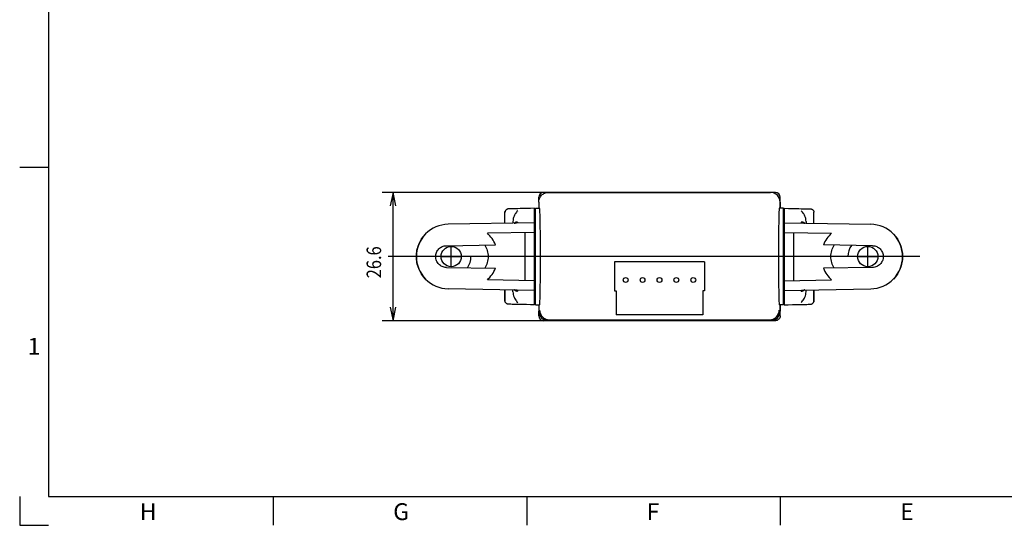
# Model space of a CAD drawing. Extents: x -133 to 287, y -122 to 175.
# Drawn here: x -133 to 71, y -122 to -17 of the extents above; entities that cross this region are included whole.
import ezdxf

# ---------------------------------------------------------------- set-up
doc = ezdxf.new("R2010")
doc.units = 0
doc.header["$MEASUREMENT"] = 0
doc.layers.get('0').update_dxf_attribs({"linetype": 'CONTINUOUS'})
for name, color, linetype in [('E2', 7, 'CONTINUOUS'), ('EV', 7, 'CONTINUOUS'), ('PV', 7, 'CONTINUOUS')]:
    doc.layers.add(name, color=color, linetype=linetype)
doc.styles.add('MICROCADAM', font='MONOTXT', dxfattribs={"height": 4.1672})
doc.styles.get("Standard").update_dxf_attribs({"font": 'MONOTXT'})
doc.dimstyles.get("Standard").update_dxf_attribs({"dimtxt": 3.2, "dimasz": 3.81, "dimexe": 0.09, "dimexo": 0.0625, "dimgap": 0.09, "dimtad": 0, "dimtih": 1, "dimtoh": 1, "dimzin": 0, "dimdsep": 46, "dimtxsty": 'Standard', "dimcen": 0.09, "dimadec": 0, "dimazin": 0, "dimtfac": 1, "dimtofl": 0, "dimtmove": 0, "dimatfit": 3, "dimfxl": 0, "dimtolj": 1, "dimtzin": 0, "dimarcsym": 0})

# ---------------------------------------------------------------- blocks, each defined once
blk = doc.blocks.new('*D')
at = {"layer": 'EV', "color": 92, "linetype": 'CONTINUOUS', "ltscale": 25.4}
for p, q in [((-24, -53.2), (-57.44, -53.2)), ((-55.15, -53.2), (-55.74, -56.01)), ((-55.15, -79.8), (-55.15, -53.2)), ((-54.57, -56.01), (-55.15, -53.2)), ((-55.74, -76.99), (-55.15, -79.8)), ((-55.15, -79.8), (-54.57, -76.99)), ((-24, -79.8), (-57.44, -79.8))]:
    blk.add_line(p, q, dxfattribs=at)
at = {"layer": 'PV', "color": 92, "linetype": 'CONTINUOUS', "ltscale": 25.4}
for p, q in [((-50.35, 49.58), (-50.35, 86.03)), ((50.35, 49.58), (50.35, 86.03)), ((-47.54, 84.33), (-50.35, 83.75)), ((-50.35, 83.75), (50.35, 83.75)), ((-50.35, 83.75), (-47.54, 83.16)), ((50.35, 83.75), (47.54, 84.33)), ((47.54, 83.16), (50.35, 83.75)), ((-43.14, 59.53), (-43.14, 72.56)), ((43.14, 59.53), (43.14, 72.56)), ((-40.33, 70.86), (-43.14, 70.28)), ((-43.14, 70.28), (43.14, 70.28)), ((-43.14, 70.28), (-40.33, 69.69)), ((43.14, 70.28), (40.33, 70.86)), ((40.33, 69.69), (43.14, 70.28)), ((-17.79, 45.61), (-17.79, 57.4)), ((25.85, 50.01), (62.73, 50.01)), ((60.45, 50.01), (59.86, 47.2)), ((60.45, 50.01), (60.45, 4.01)), ((61.03, 47.2), (60.45, 50.01)), ((-22.62, 45.61), (-15.5, 45.61)), ((-17.79, 45.61), (-18.37, 42.8)), ((-17.79, 45.61), (-17.79, 4.01)), ((-17.21, 42.8), (-17.79, 45.61)), ((-25, 21.51), (-25, -14.27)), ((25, 21.51), (25, -14.27)), ((-18.37, 6.82), (-17.79, 4.01)), ((-17.79, 4.01), (-17.21, 6.82)), ((59.86, 6.82), (60.45, 4.01)), ((60.45, 4.01), (61.03, 6.82)), ((0, 4.01), (-20.08, 4.01)), ((0, 4.01), (62.73, 4.01)), ((-22.19, -11.4), (-25, -11.99)), ((-25, -11.99), (25, -11.99)), ((-25, -11.99), (-22.19, -12.57)), ((25, -11.99), (22.19, -11.4)), ((22.19, -12.57), (25, -11.99))]:
    blk.add_line(p, q, dxfattribs=at)
at = {"layer": 'EV', "color": 92, "linetype": 'CONTINUOUS', "ltscale": 25.4, "style": 'MICROCADAM', "width": 0.833333}
blk.add_text('26.6', height=3, rotation=90, dxfattribs=at).set_placement((-57.65, -71))
at = {"layer": 'PV', "color": 92, "linetype": 'CONTINUOUS', "ltscale": 25.4, "style": 'MICROCADAM', "width": 0.833333}
for s, height, p in [('100.7', 3, (-4.51, 86.25)), ('86.3', 3, (-6.5, 74.47)), ('+2', 2.25, (3.5, 76.9)), ('-6', 2.25, (3.5, 72.78)), ('50', 3, (-2, -9.49))]:
    blk.add_text(s, height=height, dxfattribs=at).set_placement(p)
for s, p in [('41.6', (-20.29, 48.9)), ('46', (57.95, 25.01))]:
    blk.add_text(s, height=3, rotation=90, dxfattribs=at).set_placement(p)
blk = doc.blocks.new('SYMTB130-003-VT001')
at = {"color": 190, "linetype": 'CONTINUOUS', "ltscale": 25.4}
for p, q in [((0, 285), (0, 0)), ((-6, 68.2), (0, 68.2)), ((-6, 0), (-6, -6)), ((-6, 0), (-6, -6)), ((0, 0), (408, 0)), ((46.5, 0), (46.5, -6)), ((99, 0), (99, -6)), ((151.5, 0), (151.5, -6)), ((-6, -6), (0, -6))]:
    blk.add_line(p, q, dxfattribs=at)
at = {"color": 190, "linetype": 'CONTINUOUS', "ltscale": 25.4, "style": 'MICROCADAM'}
for s, p in [('1', (-4.35, 29.35)), ('H', (18.86, -4.92)), ('G', (71.36, -4.92)), ('F', (123.86, -4.92)), ('E', (176.36, -4.92))]:
    blk.add_text(s, height=3.5, dxfattribs=at).set_placement(p)

msp = doc.modelspace()

# ---------------------------------------------------------------- linework, layer by layer
at = {"layer": 'E2', "color": 1, "linetype": 'CONTINUOUS', "ltscale": 25.4}
for p, q in [((-25, -55.185), (-25, -54.2)), ((24, -53.2), (-24, -53.2)), ((-23.001, -53.215), (23, -53.215)), ((25, -56.5), (25, -54.2)), ((-25.85, -59.279), (-25.85, -56.503)), ((-25.7, -56.5), (-24.817, -56.5)), ((-25.7, -76.5), (-25.7, -56.5)), ((-25, -55.214), (-25, -56.5)), ((25.7, -56.5), (24.817, -56.5)), ((25, -55.214), (25, -56.5)), ((25.7, -76.5), (25.7, -56.5)), ((25.85, -56.503), (25.85, -59.279)), ((-32, -59.607), (-32, -57.846)), ((32, -59.607), (32, -57.344)), ((-25.85, -59.5), (-43.779, -59.813)), ((-30.35, -59.224), (-30.35, -59.579)), ((-25.85, -61.5), (-25.85, -59.5)), ((25.85, -59.5), (43.779, -59.813)), ((25.85, -59.5), (25.85, -61.5)), ((30.35, -59.224), (30.35, -59.579)), ((-25.85, -61.5), (-35.649, -61.671)), ((-27.85, -61.535), (-27.85, -71.465)), ((-25.85, -71.5), (-25.85, -61.5)), ((-25.85, -61.62), (-25.7, -61.609)), ((-25.85, -62.056), (-25.7, -62.045)), ((25.85, -61.62), (25.7, -61.609)), ((25.85, -62.056), (25.7, -62.045)), ((25.85, -61.5), (35.649, -61.671)), ((25.85, -61.5), (25.85, -71.5)), ((27.85, -71.465), (27.85, -61.535)), ((-44.139, -64.25), (-33.97, -64.073)), ((-43.139, -68.6), (-43.139, -64.4)), ((44.139, -64.25), (33.97, -64.073)), ((43.139, -68.6), (43.139, -64.4)), ((-45.239, -66.5), (-41.039, -66.5)), ((41.039, -66.5), (45.239, -66.5)), ((-44.139, -68.75), (-33.97, -68.927)), ((9.3, -67.564), (-9.3, -67.564)), ((-9.3, -67.564), (-9.3, -73.614)), ((9.3, -67.564), (9.3, -73.614)), ((44.139, -68.75), (33.97, -68.927)), ((-25.85, -71.5), (-35.649, -71.329)), ((-25.85, -70.944), (-25.7, -70.955)), ((25.85, -70.944), (25.7, -70.955)), ((25.85, -71.5), (35.649, -71.329)), ((-25.85, -73.5), (-43.779, -73.187)), ((-32, -73.393), (-32, -75.656)), ((-25.85, -71.38), (-25.7, -71.391)), ((-25.85, -73.5), (-25.85, -71.5)), ((25.85, -71.38), (25.7, -71.391)), ((25.85, -71.5), (25.85, -73.5)), ((25.85, -73.5), (43.779, -73.187)), ((32, -73.393), (32, -75.154)), ((-30.35, -73.776), (-30.35, -73.421)), ((-25.85, -76.497), (-25.85, -73.721)), ((-9.3, -73.614), (-9, -73.614)), ((-9, -73.614), (-9, -78.6)), ((9, -73.614), (9, -78.6)), ((9.3, -73.614), (9, -73.614)), ((25.85, -73.721), (25.85, -76.497)), ((30.35, -73.776), (30.35, -73.421)), ((-25.7, -76.5), (-24.817, -76.5)), ((-25, -76.5), (-25, -77.784)), ((25.7, -76.5), (24.817, -76.5)), ((25, -78.8), (25, -76.5)), ((25, -76.5), (25, -77.784)), ((-25, -78.8), (-25, -77.813)), ((9, -78.6), (-9, -78.6)), ((24, -79.8), (-24, -79.8)), ((-23.001, -79.783), (23, -79.783)), ((-22.817, -79.6), (22.816, -79.6))]:
    msp.add_line(p, q, dxfattribs=at)
for points in [[(-25, -55.214), (-24.965, -54.84), (-24.86, -54.478), (-24.775, -54.292), (-24.672, -54.116), (-24.552, -53.952), (-24.415, -53.8), (-24.263, -53.663), (-24.099, -53.543), (-23.923, -53.44), (-23.737, -53.355), (-23.375, -53.25), (-23.001, -53.215)], [(-25.85, -56.503), (-26.686, -56.519), (-27.522, -56.536), (-27.965, -56.545), (-28.408, -56.554), (-28.868, -56.563), (-29.327, -56.573), (-29.563, -56.578), (-29.799, -56.583), (-30.039, -56.588), (-30.279, -56.593), (-30.523, -56.598), (-30.767, -56.604), (-30.89, -56.606), (-31.014, -56.609), (-31.076, -56.61), (-31.138, -56.612), (-31.201, -56.613), (-31.263, -56.614), (-31.315, -56.618), (-31.366, -56.624), (-31.414, -56.633), (-31.462, -56.646), (-31.552, -56.679), (-31.637, -56.723), (-31.71, -56.773), (-31.778, -56.831), (-31.834, -56.892), (-31.883, -56.959), (-31.919, -57.019), (-31.948, -57.082), (-31.966, -57.132), (-31.981, -57.183), (-31.988, -57.216), (-31.994, -57.25), (-31.995, -57.262), (-31.997, -57.274)], [(-29.367, -57.001), (-29.509, -57.145), (-29.641, -57.299), (-29.776, -57.48), (-29.898, -57.67), (-30.017, -57.888), (-30.12, -58.115), (-30.213, -58.37), (-30.283, -58.633), (-30.333, -58.927), (-30.35, -59.224)], [(25.85, -56.503), (26.696, -56.519), (27.543, -56.536), (27.987, -56.545), (28.432, -56.554), (28.89, -56.564), (29.348, -56.573), (29.582, -56.578), (29.817, -56.583), (30.054, -56.588), (30.292, -56.593), (30.533, -56.599), (30.774, -56.604), (30.896, -56.606), (31.018, -56.609), (31.079, -56.611), (31.14, -56.612), (31.202, -56.613), (31.263, -56.614), (31.314, -56.618), (31.366, -56.624), (31.414, -56.633), (31.462, -56.646), (31.552, -56.679), (31.636, -56.723), (31.71, -56.773), (31.777, -56.831), (31.834, -56.892), (31.883, -56.959), (31.919, -57.019), (31.948, -57.082), (31.958, -57.109), (31.968, -57.136), (31.975, -57.159), (31.981, -57.183), (31.986, -57.202), (31.989, -57.221), (31.992, -57.236), (31.994, -57.25), (31.995, -57.259), (31.996, -57.268), (31.996, -57.27), (31.997, -57.273), (31.997, -57.274), (31.997, -57.274)], [(30.35, -59.224), (30.333, -58.927), (30.283, -58.633), (30.213, -58.37), (30.12, -58.115), (30.017, -57.888), (29.898, -57.67), (29.776, -57.48), (29.641, -57.299), (29.509, -57.145), (29.367, -57.001)], [(-32, -57.846), (-32, -57.74), (-32, -57.635), (-32, -57.545), (-32, -57.454), (-32, -57.329), (-32, -57.206), (-32, -57.19), (-32, -57.173), (-32, -57.162), (-32, -57.152), (-32, -57.15), (-32, -57.147), (-32, -57.146), (-32, -57.145), (-32, -57.146), (-32, -57.147), (-32, -57.15), (-32, -57.152), (-32, -57.163), (-32, -57.175), (-32, -57.194), (-32, -57.213), (-32, -57.241), (-32, -57.269), (-32, -57.305), (-32, -57.341), (-32, -57.343), (-32, -57.344)], [(-32, -57.344), (-32, -57.343), (-32, -57.341), (-31.999, -57.308), (-31.997, -57.274)], [(32, -57.344), (32, -57.343), (32, -57.341), (31.999, -57.308), (31.997, -57.274)], [(32, -57.338), (32, -57.338), (32, -57.341), (32, -57.343), (32, -57.344)], [(-43.779, -59.813), (-44.426, -59.856), (-45.067, -59.961), (-45.694, -60.128), (-46.302, -60.355), (-46.885, -60.64), (-47.438, -60.98), (-47.955, -61.372), (-48.432, -61.812), (-48.864, -62.297), (-49.247, -62.821), (-49.577, -63.379), (-49.852, -63.967), (-50.068, -64.579), (-50.224, -65.209), (-50.319, -65.852), (-50.35, -66.5), (-50.319, -67.148), (-50.224, -67.791), (-50.068, -68.421), (-49.852, -69.033), (-49.577, -69.621), (-49.247, -70.179), (-48.864, -70.703), (-48.432, -71.188), (-47.955, -71.628), (-47.438, -72.02), (-46.885, -72.36), (-46.302, -72.645), (-45.694, -72.872), (-45.067, -73.039), (-44.426, -73.144), (-43.779, -73.187)], [(-30.103, -59.574), (-30.045, -59.572), (-29.987, -59.569), (-29.963, -59.567), (-29.94, -59.566), (-29.929, -59.565), (-29.919, -59.564), (-29.91, -59.562), (-29.901, -59.56)], [(-29.373, -59.337), (-29.383, -59.369), (-29.4, -59.399), (-29.421, -59.426), (-29.447, -59.449), (-29.519, -59.492), (-29.599, -59.52), (-29.709, -59.545), (-29.821, -59.559), (-29.961, -59.57), (-30.101, -59.574)], [(-25.85, -59.5), (-25.85, -59.5), (-25.85, -59.497), (-25.85, -59.49), (-25.85, -59.486), (-25.85, -59.484), (-25.85, -59.482), (-25.85, -59.48), (-25.85, -59.478), (-25.85, -59.473), (-25.85, -59.469), (-25.85, -59.456), (-25.85, -59.444), (-25.85, -59.409), (-25.85, -59.375), (-25.85, -59.327), (-25.85, -59.279)], [(25.85, -59.279), (25.85, -59.327), (25.85, -59.375), (25.85, -59.409), (25.85, -59.444), (25.85, -59.456), (25.85, -59.469), (25.85, -59.473), (25.85, -59.478), (25.85, -59.48), (25.85, -59.482), (25.85, -59.484), (25.85, -59.486), (25.85, -59.49), (25.85, -59.497), (25.85, -59.5), (25.85, -59.5)], [(30.101, -59.574), (29.961, -59.57), (29.821, -59.559), (29.709, -59.545), (29.599, -59.52), (29.519, -59.492), (29.447, -59.449), (29.421, -59.426), (29.4, -59.399), (29.383, -59.369), (29.373, -59.337)], [(29.922, -59.571), (29.912, -59.567), (29.902, -59.564), (29.895, -59.561), (29.887, -59.559), (29.882, -59.558), (29.877, -59.557), (29.876, -59.556), (29.874, -59.556), (29.873, -59.556), (29.872, -59.556), (29.873, -59.556), (29.874, -59.556), (29.878, -59.558), (29.882, -59.558), (29.899, -59.561), (29.919, -59.564), (29.96, -59.569), (30, -59.571), (30.041, -59.573), (30.082, -59.574)], [(43.779, -73.187), (44.426, -73.144), (45.067, -73.039), (45.694, -72.872), (46.302, -72.645), (46.885, -72.36), (47.438, -72.02), (47.955, -71.628), (48.432, -71.188), (48.864, -70.703), (49.247, -70.179), (49.577, -69.621), (49.852, -69.033), (50.068, -68.421), (50.224, -67.791), (50.319, -67.148), (50.35, -66.5), (50.319, -65.852), (50.224, -65.209), (50.068, -64.579), (49.852, -63.967), (49.577, -63.379), (49.247, -62.821), (48.864, -62.297), (48.432, -61.812), (47.955, -61.372), (47.438, -60.98), (46.885, -60.64), (46.302, -60.355), (45.694, -60.128), (45.067, -59.961), (44.426, -59.856), (43.779, -59.813)], [(-48.47, -71.149), (-48.894, -70.666), (-49.269, -70.146), (-49.592, -69.591), (-49.862, -69.007), (-49.976, -68.707), (-50.074, -68.401), (-50.158, -68.091), (-50.227, -67.777), (-50.281, -67.461), (-50.319, -67.142), (-50.342, -66.821), (-50.35, -66.5), (-50.342, -66.179), (-50.319, -65.858), (-50.281, -65.539), (-50.227, -65.223), (-50.158, -64.909), (-50.074, -64.599), (-49.976, -64.293), (-49.862, -63.993), (-49.592, -63.409), (-49.269, -62.854), (-48.894, -62.334), (-48.47, -61.851)], [(-33.97, -64.073), (-34.118, -63.734), (-34.284, -63.404), (-34.47, -63.085), (-34.673, -62.776), (-34.893, -62.479), (-35.129, -62.196), (-35.382, -61.926), (-35.649, -61.671)], [(35.649, -61.671), (35.382, -61.926), (35.129, -62.196), (34.893, -62.479), (34.673, -62.776), (34.47, -63.085), (34.284, -63.404), (34.118, -63.734), (33.97, -64.073)], [(48.47, -61.851), (48.894, -62.334), (49.269, -62.854), (49.592, -63.409), (49.862, -63.993), (49.976, -64.293), (50.074, -64.599), (50.158, -64.909), (50.227, -65.223), (50.281, -65.539), (50.319, -65.858), (50.342, -66.179), (50.35, -66.5), (50.342, -66.821), (50.319, -67.142), (50.281, -67.461), (50.227, -67.777), (50.158, -68.091), (50.074, -68.401), (49.976, -68.707), (49.862, -69.007), (49.592, -69.591), (49.269, -70.146), (48.894, -70.666), (48.47, -71.149)], [(-44.139, -68.75), (-44.357, -68.735), (-44.573, -68.7), (-44.784, -68.644), (-44.988, -68.567), (-45.184, -68.471), (-45.37, -68.357), (-45.544, -68.225), (-45.705, -68.077), (-45.85, -67.914), (-45.979, -67.738), (-46.09, -67.55), (-46.182, -67.352), (-46.255, -67.146), (-46.308, -66.934), (-46.339, -66.718), (-46.35, -66.5), (-46.339, -66.282), (-46.308, -66.066), (-46.255, -65.854), (-46.182, -65.648), (-46.09, -65.45), (-45.979, -65.262), (-45.85, -65.086), (-45.705, -64.923), (-45.544, -64.775), (-45.37, -64.643), (-45.184, -64.529), (-44.988, -64.433), (-44.784, -64.356), (-44.573, -64.3), (-44.357, -64.265), (-44.139, -64.25)], [(-36.186, -64.112), (-36.029, -64.384), (-35.891, -64.666), (-35.773, -64.957), (-35.675, -65.257), (-35.599, -65.563), (-35.544, -65.873), (-35.511, -66.185), (-35.5, -66.5), (-35.511, -66.815), (-35.544, -67.127), (-35.599, -67.437), (-35.675, -67.743), (-35.773, -68.043), (-35.891, -68.334), (-36.029, -68.616), (-36.186, -68.888)], [(36.186, -68.888), (36.029, -68.616), (35.891, -68.334), (35.773, -68.043), (35.675, -67.743), (35.599, -67.437), (35.544, -67.127), (35.511, -66.815), (35.5, -66.5), (35.511, -66.185), (35.544, -65.873), (35.599, -65.563), (35.675, -65.257), (35.773, -64.957), (35.891, -64.666), (36.029, -64.384), (36.186, -64.112)], [(44.139, -64.25), (44.357, -64.265), (44.573, -64.3), (44.784, -64.356), (44.988, -64.433), (45.184, -64.529), (45.37, -64.643), (45.544, -64.775), (45.705, -64.923), (45.85, -65.086), (45.979, -65.262), (46.09, -65.45), (46.182, -65.648), (46.255, -65.854), (46.308, -66.066), (46.339, -66.282), (46.35, -66.5), (46.339, -66.718), (46.308, -66.934), (46.255, -67.146), (46.182, -67.352), (46.09, -67.55), (45.979, -67.738), (45.85, -67.914), (45.705, -68.077), (45.544, -68.225), (45.37, -68.357), (45.184, -68.471), (44.988, -68.567), (44.784, -68.644), (44.573, -68.7), (44.357, -68.735), (44.139, -68.75)], [(-35.649, -71.329), (-35.382, -71.074), (-35.129, -70.804), (-34.893, -70.521), (-34.673, -70.224), (-34.47, -69.915), (-34.284, -69.596), (-34.118, -69.266), (-33.97, -68.927)], [(33.97, -68.927), (34.118, -69.266), (34.284, -69.596), (34.47, -69.915), (34.673, -70.224), (34.893, -70.521), (35.129, -70.804), (35.382, -71.074), (35.649, -71.329)], [(-30.35, -73.776), (-30.333, -74.073), (-30.283, -74.367), (-30.213, -74.63), (-30.12, -74.885), (-30.017, -75.112), (-29.898, -75.33), (-29.776, -75.52), (-29.641, -75.701), (-29.509, -75.855), (-29.367, -75.999)], [(-30.101, -73.426), (-29.961, -73.43), (-29.821, -73.441), (-29.709, -73.455), (-29.599, -73.48), (-29.519, -73.508), (-29.447, -73.551), (-29.421, -73.574), (-29.4, -73.601), (-29.383, -73.631), (-29.373, -73.663)], [(-29.922, -73.429), (-29.912, -73.433), (-29.902, -73.436), (-29.895, -73.439), (-29.887, -73.441), (-29.882, -73.442), (-29.877, -73.443), (-29.876, -73.444), (-29.874, -73.444), (-29.873, -73.444), (-29.872, -73.444), (-29.873, -73.444), (-29.874, -73.444), (-29.878, -73.442), (-29.882, -73.442), (-29.899, -73.439), (-29.919, -73.436), (-29.96, -73.431), (-30, -73.429), (-30.041, -73.427), (-30.082, -73.426)], [(-25.85, -73.721), (-25.85, -73.673), (-25.85, -73.625), (-25.85, -73.591), (-25.85, -73.556), (-25.85, -73.544), (-25.85, -73.531), (-25.85, -73.527), (-25.85, -73.522), (-25.85, -73.52), (-25.85, -73.518), (-25.85, -73.516), (-25.85, -73.514), (-25.85, -73.51), (-25.85, -73.503), (-25.85, -73.5), (-25.85, -73.5)], [(25.85, -73.5), (25.85, -73.5), (25.85, -73.503), (25.85, -73.51), (25.85, -73.514), (25.85, -73.516), (25.85, -73.518), (25.85, -73.52), (25.85, -73.522), (25.85, -73.527), (25.85, -73.531), (25.85, -73.544), (25.85, -73.556), (25.85, -73.591), (25.85, -73.625), (25.85, -73.673), (25.85, -73.721)], [(29.367, -75.999), (29.509, -75.855), (29.641, -75.701), (29.776, -75.52), (29.898, -75.33), (30.017, -75.112), (30.12, -74.885), (30.213, -74.63), (30.283, -74.367), (30.333, -74.073), (30.35, -73.776)], [(29.373, -73.663), (29.383, -73.631), (29.4, -73.601), (29.421, -73.574), (29.447, -73.551), (29.519, -73.508), (29.599, -73.48), (29.709, -73.455), (29.821, -73.441), (29.961, -73.43), (30.101, -73.426)], [(30.103, -73.426), (30.045, -73.428), (29.987, -73.431), (29.963, -73.433), (29.94, -73.434), (29.929, -73.435), (29.919, -73.436), (29.91, -73.438), (29.901, -73.44)], [(32, -75.154), (32, -75.26), (32, -75.365), (32, -75.455), (32, -75.546), (32, -75.671), (32, -75.794), (32, -75.81), (32, -75.827), (32, -75.838), (32, -75.848), (32, -75.85), (32, -75.853), (32, -75.854), (32, -75.855), (32, -75.854), (32, -75.853), (32, -75.85), (32, -75.848), (32, -75.837), (32, -75.825), (32, -75.806), (32, -75.787), (32, -75.759), (32, -75.731), (32, -75.695), (32, -75.659), (32, -75.657), (32, -75.656)], [(-32, -75.656), (-32, -75.657), (-32, -75.659), (-31.999, -75.692), (-31.997, -75.726)], [(-32, -75.662), (-32, -75.662), (-32, -75.659), (-32, -75.657), (-32, -75.656)], [(-25.85, -76.497), (-26.696, -76.481), (-27.543, -76.464), (-27.987, -76.455), (-28.432, -76.446), (-28.89, -76.436), (-29.348, -76.427), (-29.582, -76.422), (-29.817, -76.417), (-30.054, -76.412), (-30.292, -76.407), (-30.533, -76.401), (-30.774, -76.396), (-30.896, -76.394), (-31.018, -76.391), (-31.079, -76.389), (-31.14, -76.388), (-31.202, -76.387), (-31.263, -76.386), (-31.314, -76.382), (-31.366, -76.376), (-31.414, -76.367), (-31.462, -76.354), (-31.552, -76.321), (-31.636, -76.277), (-31.71, -76.227), (-31.777, -76.169), (-31.834, -76.108), (-31.883, -76.041), (-31.919, -75.981), (-31.948, -75.918), (-31.958, -75.891), (-31.968, -75.864), (-31.975, -75.841), (-31.981, -75.817), (-31.986, -75.798), (-31.989, -75.779), (-31.992, -75.764), (-31.994, -75.75), (-31.995, -75.741), (-31.996, -75.732), (-31.996, -75.73), (-31.997, -75.727), (-31.997, -75.726), (-31.997, -75.726)], [(25.85, -76.497), (26.686, -76.481), (27.522, -76.464), (27.965, -76.455), (28.408, -76.446), (28.868, -76.437), (29.327, -76.427), (29.563, -76.422), (29.799, -76.417), (30.039, -76.412), (30.279, -76.407), (30.523, -76.402), (30.767, -76.396), (30.89, -76.394), (31.014, -76.391), (31.076, -76.39), (31.138, -76.388), (31.201, -76.387), (31.263, -76.386), (31.315, -76.382), (31.366, -76.376), (31.414, -76.367), (31.462, -76.354), (31.552, -76.321), (31.637, -76.277), (31.71, -76.227), (31.778, -76.169), (31.834, -76.108), (31.883, -76.041), (31.919, -75.981), (31.948, -75.918), (31.966, -75.868), (31.981, -75.817), (31.988, -75.784), (31.994, -75.75), (31.995, -75.738), (31.997, -75.726)], [(32, -75.656), (32, -75.657), (32, -75.659), (31.999, -75.692), (31.997, -75.726)], [(-24.817, -77.6), (-24.782, -77.972), (-24.678, -78.332), (-24.595, -78.517), (-24.493, -78.692), (-24.374, -78.855), (-24.238, -79.007), (-24.088, -79.144), (-23.926, -79.265), (-23.751, -79.368), (-23.567, -79.454), (-23.207, -79.562), (-22.834, -79.6), (-22.825, -79.6), (-22.817, -79.6)], [(22.816, -79.6), (22.825, -79.6), (22.834, -79.6), (23.206, -79.562), (23.567, -79.454), (23.751, -79.368), (23.925, -79.265), (24.088, -79.144), (24.238, -79.007), (24.374, -78.855), (24.493, -78.692), (24.594, -78.517), (24.678, -78.332), (24.782, -77.972), (24.817, -77.6)], [(25, -78.8), (24.982, -78.987), (24.93, -79.168), (24.836, -79.349), (24.707, -79.507), (24.549, -79.636), (24.368, -79.73), (24.187, -79.782), (24, -79.8)]]:
    msp.add_lwpolyline(points, dxfattribs=at)
for centre, radius in [((-43.139, -66.5), 2.1), ((43.139, -66.5), 2.1), ((-7, -71.35), 0.5), ((-3.5, -71.35), 0.5), ((0, -71.35), 0.5), ((3.5, -71.35), 0.5), ((7, -71.35), 0.5)]:
    msp.add_circle(centre, radius, dxfattribs=at)
for centre, start, end in [((43.139, -66.5), 145.43587, 180), ((-43.139, -66.5), 325.43587, 360)]:
    msp.add_arc(centre, 4.1, start, end, dxfattribs=at)
at = {"layer": 'E2', "color": 1, "linetype": 'CONTINUOUS'}
for centre, major_axis, ratio, start_param, end_param in [((-24, -54.2), (-0.707, 0.707), 0.9996967, 5.4977871, 7.0684306), ((23, -55.215), (1.415, 1.415), 0.9996976, 5.4977871, 7.0684302), ((24, -54.2), (0.707, 0.707), 0.9996955, 5.4977871, 7.0684312), ((-24.817, -66.5), (0, -10), 0.0174653, 6.2831853, 9.424778), ((24.817, -66.5), (0, 10), 0.0174519, 0, 3.1415927), ((-29.358, -60.291), (-0.983, 0.168), 0.9547003, 4.8891182, 5.6078039), ((29.358, -60.291), (0.983, 0.168), 0.9546828, 0.6760676, 1.39351), ((-29.358, -72.709), (-0.983, -0.168), 0.9546828, 0.6760676, 1.39351), ((29.358, -72.709), (0.983, -0.168), 0.9547003, 4.8891182, 5.6078039), ((-23, -77.783), (-1.415, -1.415), 0.9996953, 5.4977871, 7.0684311), ((-24, -78.8), (-0.707, -0.707), 0.9996955, 5.4977871, 7.0684312), ((-22.817, -77.6), (-2, 0), 0.9998485, 0, 1.5707206), ((22.817, -77.6), (2, 0), 0.9998488, 4.712389, 6.2831097), ((23, -77.783), (1.415, -1.415), 0.9996955, 5.4977871, 7.0684312)]:
    msp.add_ellipse(centre, major_axis=major_axis, ratio=ratio, start_param=start_param, end_param=end_param, dxfattribs=at)
at = {"layer": 'EV', "color": 1, "linetype": 'CONTINUOUS', "ltscale": 25.4}
for p, q in [((-32, -59.607), (-32, -57.274)), ((31.993, -59.607), (31.993, -57.274)), ((53.958, -66.5), (-56.158, -66.5)), ((-32, -75.726), (-32, -73.393)), ((31.993, -75.726), (31.993, -73.393))]:
    msp.add_line(p, q, dxfattribs=at)

# ---------------------------------------------------------------- block references
at = {"color": 7, "linetype": 'CONTINUOUS', "ltscale": 25.4}
msp.add_blockref('SYMTB130-003-VT001', (-126.503, -116.199), dxfattribs=at)

# ---------------------------------------------------------------- dimensions: what is measured, and where the dimension line sits
at = {"layer": 'EV', "color": 92, "linetype": 'CONTINUOUS', "ltscale": 25.4}
dim = msp.add_linear_dim(base=(-55.153, -53.2), p1=(-24, -79.8), p2=(-24, -53.2), angle=89.99952, text='26.6', dimstyle='Standard', dxfattribs=at)
dim.commit()
dim.dimension.update_dxf_attribs({"geometry": '*D', "text_midpoint": (-55.153, -66.5)})
at = {"layer": 'PV', "color": 92, "linetype": 'CONTINUOUS', "ltscale": 25.4}
for base, p1, p2, text, middle in [((-50.35, 83.745), (50.35, 49.584), (-50.35, 49.584), '100.7', (1.24, 83.745)), ((-25, -11.987), (-25, 21.512), (25, 21.512), '50', (0, -11.987)), ((-43.139, 70.278), (-43.139, 59.529), (43.139, 59.529), '86.3\\P+2\\P-6', (0, 70.278))]:
    dim = msp.add_linear_dim(base=base, p1=p1, p2=p2, text=text, dimstyle='Standard', dxfattribs=at)
    dim.commit()
    dim.dimension.update_dxf_attribs({"geometry": '*D', "text_midpoint": middle})
for base, p2, text, middle in [((60.446, 50.012), (25.85, 50.012), '46', (60.446, 27.012)), ((-17.789, 45.612), (-22.623, 45.612), '41.6', (-17.789, 53.399))]:
    dim = msp.add_linear_dim(base=base, p1=(0, 4.012), p2=p2, angle=89.99952, text=text, dimstyle='Standard', dxfattribs=at)
    dim.commit()
    dim.dimension.update_dxf_attribs({"geometry": '*D', "text_midpoint": middle})

doc.saveas('drawing.dxf')
